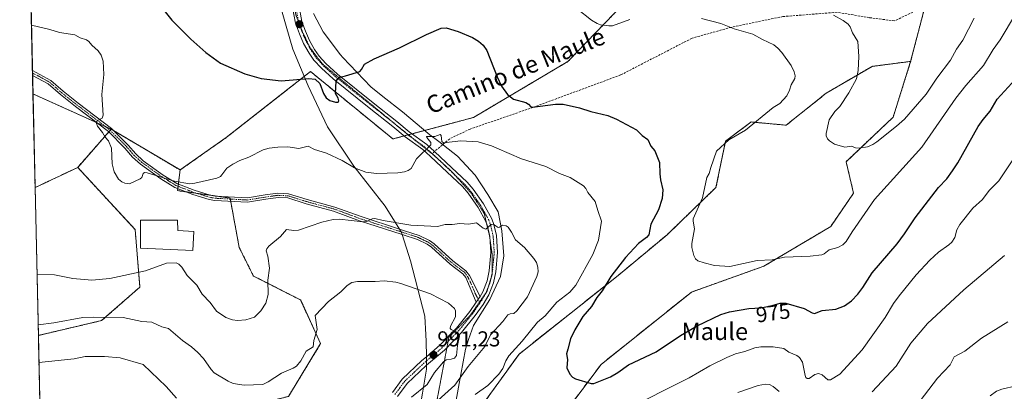
# Model space of a CAD drawing. Units: metres. Extents: x 651336 to 654789, y 4750920 to 4753309.
# Drawn here: x 651336 to 651791, y 4752817 to 4752988 of the extents above; entities that cross this region are included whole.
import ezdxf
from ezdxf.enums import TextEntityAlignment as Align

# ---------------------------------------------------------------- set-up
doc = ezdxf.new("R2010")
doc.units = ezdxf.units.M
doc.header["$MEASUREMENT"] = 0
for name, pattern in [('TRAZO_Y_PUNTO', [1, 0.5, -0.25, 0, -0.25]), ('TRAZOS', [0.75, 0.5, -0.25]), ('TRAZOS2', [0.375, 0.25, -0.125]), ('TRAZOSX2', [1.5, 1, -0.5])]:
    doc.linetypes.add(name, pattern=pattern)
for name, color, linetype, lineweight in [('Arbolado forestal', 92, 'TRAZOS', 0), ('Arbolado forestal CxS', 92, 'Continuous', 0), ('Camino', 19, 'Continuous', 0), ('Camino Cxs', 19, 'Continuous', 0), ('Camino eje', 39, 'TRAZO_Y_PUNTO', 13), ('Carátula', 7, 'Continuous', 5), ('Comarca CxS', 133, 'Continuous', 0), ('Comunidad Autónoma CxS', 142, 'Continuous', 0), ('Curva de nivel maestra', 36, 'Continuous', 30), ('Curva de nivel normal', 36, 'Continuous', 0), ('Edificación', 1, 'Continuous', 13), ('Edificación Cxs', 1, 'Continuous', 13), ('Municipio CxS', 142, 'Continuous', 0), ('Pastizal CxS', 92, 'Continuous', 0), ('Pista no pavimentada', 254, 'Continuous', 13), ('Pista no pavimentada Cxs', 254, 'Continuous', 0), ('Pista pavimentada eje', 135, 'TRAZO_Y_PUNTO', 0), ('Prado', 92, 'Continuous', 0), ('Prado CxS', 92, 'Continuous', 0), ('Provincia CxS', 1, 'Continuous', 0), ('Punto de cota en terreno', 7, 'Continuous', 0), ('Rótulo de curva de nivel directora', 19, 'Continuous', 0), ('Rótulo de punto de cota en terreno', 19, 'Continuous', 0), ('Senda', 19, 'TRAZOSX2', 0), ('Texto cartográfico', 19, 'Continuous', 0), ('Vía pecuaria', 92, 'Continuous', 13), ('Vía pecuaria CxS', 92, 'Continuous', 13), ('Vía pecuaria eje', 92, 'TRAZOS2', 0)]:
    doc.layers.add(name, color=color, linetype=linetype, lineweight=lineweight)
doc.styles.add('Arial', font='txt', dxfattribs={"height": 0.2})

# ---------------------------------------------------------------- blocks, each defined once
blk = doc.blocks.new('*U152')
at = {"layer": 'Arbolado forestal CxS', "color": 92, "linetype": 'Continuous', "lineweight": 0}
for points in [[(651754.54, 4752996.53, 959.44), (651747.43, 4752969.17, 961.56), (651729.59, 4752966.86, 963.27), (651708.35, 4752954.42, 966.69), (651689.91, 4752939.67, 967.42), (651673.68, 4752941.15, 970.08), (651673.55, 4752941.05, 970.07), (651661.88, 4752932.3, 969.8), (651657.46, 4752910.91, 968.77), (651634.83, 4752888.99, 972.24), (651612.25, 4752870.18, 973.7), (651566.42, 4752833.81, 978.48), (651546.52, 4752806.14, 978.59)], [(651459.87, 4752814.23, 991.85), (651474.73, 4752838.64, 990.4), (651465.49, 4752858.84, 988.54), (651443.67, 4752869.92, 983.42), (651437.09, 4752883.16, 983.56), (651432.89, 4752905.98, 981.71), (651408.66, 4752909.39, 980.33), (651409.77, 4752918.95, 978.5), (651431.15, 4752933.93, 977.68), (651459.65, 4752956.28, 975.51), (651470.08, 4752964.46, 974.17), (651508.13, 4752933.3, 978.26), (651545.39, 4752943.24, 978.13), (651589.03, 4752969.12, 971.67), (651614.69, 4752995.72, 969.07)]]:
    blk.add_polyline3d(points, dxfattribs=at)
blk = doc.blocks.new('*U158')
at = {"layer": 'Prado CxS', "color": 92, "linetype": 'Continuous', "lineweight": 0}
blk.add_polyline3d([(651373.52, 4752849.31, 990.37), (651344.27, 4752842.43, 991.28), (651342.76, 4752910.8, 983.08), (651362.46, 4752920.14, 981.78), (651389, 4752891.37, 982.55), (651391.22, 4752864.81, 986.51), (651373.52, 4752849.31, 990.37)], close=True, dxfattribs=at)
blk = doc.blocks.new('*U164')
at = {"layer": 'Curva de nivel normal', "color": 36, "linetype": 'Continuous', "lineweight": 0}
for points in [[(651593.29, 4752993.55, 970), (651599.92, 4752988.25, 970), (651602.52, 4752986.65, 970), (651604.12, 4752986.08, 970), (651607.94, 4752985.56, 970), (651609.69, 4752985.64, 970), (651617.71, 4752988.47, 970)], [(651650.69, 4752988.96, 970), (651659.75, 4752986.64, 970), (651665.81, 4752984.16, 970), (651674.53, 4752981.79, 970), (651679, 4752979.28, 970), (651684.22, 4752976.86, 970), (651686.07, 4752975.36, 970), (651687.83, 4752973.3, 970), (651692.25, 4752967.23, 970), (651693.6, 4752964.27, 970), (651694.04, 4752962.43, 970), (651693.97, 4752961.24, 970), (651692.14, 4752958.34, 970), (651691.45, 4752955.89, 970), (651690.22, 4752953.28, 970), (651686.92, 4752949.76, 970), (651683.81, 4752947.88, 970), (651671.04, 4752937.37, 970), (651663.38, 4752932.88, 970), (651657.75, 4752927.6, 970), (651655.02, 4752920.11, 970), (651654.32, 4752917.38, 970), (651653.27, 4752915.42, 970), (651651.15, 4752906.1, 970), (651646.96, 4752896.36, 970), (651646.85, 4752895.21, 970), (651647.6, 4752891.74, 970), (651646.29, 4752884.98, 970), (651646.37, 4752883.05, 970), (651647.22, 4752879.4, 970), (651648.05, 4752877.88, 970), (651649.13, 4752877, 970), (651651.92, 4752875.95, 970), (651656.75, 4752874.79, 970), (651663.82, 4752874.29, 970), (651676.48, 4752877.05, 970), (651683.43, 4752877.45, 970), (651689.15, 4752878.61, 970), (651701, 4752879.1, 970), (651706.42, 4752879.79, 970), (651707.47, 4752880.21, 970), (651709.8, 4752882.06, 970), (651713.72, 4752883.07, 970), (651716.07, 4752884.27, 970), (651717.64, 4752885.89, 970), (651720.34, 4752890.28, 970), (651730.72, 4752905.3, 970), (651752.6, 4752929.56, 970), (651768.23, 4752952.19, 970), (651772.86, 4752958.02, 970), (651781.07, 4752967.32, 970), (651785.52, 4752974.66, 970), (651788.75, 4752979.11, 970), (651795.83, 4752991, 970)]]:
    blk.add_polyline3d(points, dxfattribs=at)
blk = doc.blocks.new('*U165')
at = {"layer": 'Curva de nivel normal', "color": 36, "linetype": 'Continuous', "lineweight": 0}
blk.add_polyline3d([(651776.78, 4752989.12, 965), (651771.48, 4752978.96, 965), (651768.68, 4752974.89, 965), (651765.83, 4752969.79, 965), (651759.55, 4752961.35, 965), (651754.54, 4752953.97, 965), (651744.55, 4752942.52, 965), (651740.84, 4752939.18, 965), (651731.82, 4752931.98, 965), (651729.9, 4752930.7, 965), (651727.45, 4752929.63, 965), (651723.63, 4752928.99, 965), (651721.89, 4752929.19, 965), (651720.05, 4752930, 965), (651717.01, 4752929.57, 965), (651712.29, 4752930.92, 965), (651709.93, 4752932.4, 965), (651708.94, 4752933.42, 965), (651708.36, 4752934.69, 965), (651708.32, 4752935.76, 965), (651709.78, 4752942.15, 965), (651712.43, 4752945.99, 965), (651714.68, 4752948.35, 965), (651718.86, 4752954.65, 965), (651722.44, 4752961.15, 965), (651723.15, 4752964.97, 965), (651723.53, 4752971.42, 965), (651723.07, 4752978.32, 965), (651720.6, 4752982.32, 965), (651719.42, 4752985.22, 965), (651718.49, 4752986.42, 965), (651716.24, 4752988.09, 965), (651711.72, 4752990.52, 965)], dxfattribs=at)
blk = doc.blocks.new('*U172')
at = {"layer": 'Curva de nivel normal', "color": 36, "linetype": 'Continuous', "lineweight": 0}
for points in [[(651800.18, 4752931.91, 980), (651788.16, 4752913.92, 980), (651783.69, 4752909.39, 980), (651780.64, 4752905.23, 980), (651776.21, 4752901.33, 980), (651770.1, 4752893.7, 980), (651768.84, 4752891.27, 980), (651767.79, 4752887.74, 980), (651766.5, 4752885.64, 980), (651765.1, 4752884.31, 980), (651760.31, 4752880.98, 980), (651756.35, 4752877.28, 980), (651750.04, 4752870.39, 980), (651742.06, 4752860.7, 980), (651739.43, 4752857.23, 980), (651735.57, 4752850.81, 980), (651725, 4752835.8, 980), (651714.62, 4752824.6, 980), (651710.35, 4752821.96, 980), (651709.2, 4752821.98, 980), (651706.48, 4752824.19, 980), (651704.79, 4752824.88, 980), (651703.21, 4752824.44, 980), (651700.55, 4752822.47, 980), (651699.65, 4752822.45, 980), (651699.05, 4752823, 980), (651698.68, 4752823.96, 980), (651697.41, 4752830.11, 980), (651696.05, 4752832.25, 980), (651694.81, 4752833.13, 980), (651691.12, 4752834.74, 980), (651688.78, 4752836.43, 980), (651683.86, 4752837.22, 980), (651678.22, 4752837.16, 980), (651675.34, 4752836.73, 980), (651670.81, 4752835, 980), (651666.54, 4752833.89, 980), (651662.44, 4752832.25, 980), (651654.65, 4752828.4, 980), (651645.01, 4752822.77, 980), (651614.64, 4752807.59, 980)], [(651546.18, 4752815.12, 980), (651552.08, 4752819.31, 980), (651557.13, 4752824.52, 980), (651558.97, 4752827.12, 980), (651560.32, 4752830.66, 980), (651561.74, 4752832.98, 980), (651567.9, 4752839.76, 980), (651574.97, 4752848.59, 980), (651578.47, 4752851.58, 980), (651583.95, 4752857.8, 980), (651589.97, 4752862.52, 980), (651592.71, 4752865.64, 980), (651600.61, 4752879.83, 980), (651603.17, 4752886.43, 980), (651604.6, 4752895.36, 980), (651602.78, 4752900.15, 980), (651601.64, 4752904.35, 980), (651598.18, 4752908.53, 980), (651597.28, 4752910.46, 980), (651596.26, 4752911.7, 980), (651590, 4752915.51, 980), (651585.15, 4752917.29, 980), (651578.76, 4752920.57, 980), (651567.59, 4752924.04, 980), (651556.22, 4752929.06, 980), (651553.75, 4752930.14, 980), (651547.52, 4752931.9, 980), (651539.6, 4752932.47, 980), (651531.46, 4752931.57, 980), (651530.79, 4752932.08, 980), (651530.47, 4752934.93, 980), (651530, 4752935.32, 980), (651527.53, 4752934.39, 980), (651523.72, 4752934.48, 980), (651523.86, 4752933.9, 980), (651525.74, 4752931.71, 980), (651525.71, 4752930.6, 980), (651519.03, 4752924.11, 980), (651516.61, 4752919.59, 980), (651515.14, 4752918.66, 980), (651513.45, 4752918.09, 980), (651510.36, 4752917.6, 980), (651500.48, 4752917.37, 980), (651495.55, 4752917.97, 980), (651490.34, 4752919.9, 980), (651484.72, 4752923.32, 980), (651477.48, 4752926.66, 980), (651471.83, 4752928.5, 980), (651469.02, 4752929.9, 980), (651464.65, 4752928.86, 980), (651459.54, 4752929.59, 980), (651455, 4752929.53, 980), (651450.98, 4752928.98, 980), (651448.18, 4752928.24, 980), (651441.48, 4752924.84, 980), (651437.36, 4752923.32, 980), (651434.18, 4752921.71, 980), (651431.38, 4752919.75, 980), (651429.06, 4752916.71, 980), (651428.42, 4752916, 980), (651426.8, 4752915.24, 980), (651416.62, 4752912.84, 980), (651414.2, 4752912.57, 980), (651407.22, 4752913.78, 980), (651394.56, 4752917.62, 980), (651393.34, 4752917.76, 980), (651392.77, 4752917.37, 980), (651392.04, 4752915.44, 980), (651391.31, 4752914.88, 980), (651386.41, 4752912.58, 980), (651384.26, 4752912.81, 980), (651382.81, 4752913.51, 980), (651381.31, 4752914.72, 980), (651379.24, 4752918.14, 980), (651378.32, 4752921.78, 980), (651378.06, 4752928.98, 980), (651376.62, 4752932.44, 980), (651375.19, 4752934.08, 980), (651373.92, 4752936.32, 980), (651371.56, 4752939.26, 980), (651371.03, 4752940.87, 980), (651371.46, 4752941.71, 980), (651373.71, 4752942.85, 980), (651374.25, 4752944.25, 980), (651373.59, 4752953.84, 980), (651374.54, 4752963.08, 980), (651374.26, 4752969.32, 980), (651373.27, 4752972.06, 980), (651371.88, 4752974, 980), (651368.93, 4752976.73, 980), (651367.56, 4752978.44, 980), (651366.49, 4752979.19, 980), (651363.56, 4752980.02, 980), (651361.16, 4752981.48, 980), (651354.09, 4752982.47, 980), (651349.64, 4752983.94, 980), (651341.1, 4752985.94, 980)]]:
    blk.add_polyline3d(points, dxfattribs=at)
blk = doc.blocks.new('*U185')
at = {"layer": 'Curva de nivel normal', "color": 36, "linetype": 'Continuous', "lineweight": 0}
for points in [[(651792.39, 4752848.76, 990), (651780.12, 4752841.25, 990), (651772.54, 4752835.23, 990), (651767.52, 4752832.5, 990), (651765.64, 4752828.87, 990), (651759.86, 4752822.65, 990), (651751.81, 4752812.23, 990)], [(651516.76, 4752813.9, 990), (651524.03, 4752819.75, 990), (651527.4, 4752825.28, 990), (651531.57, 4752830.29, 990), (651532.73, 4752831.1, 990), (651535.13, 4752831.46, 990), (651536.54, 4752831.96, 990), (651537.47, 4752833.19, 990), (651537.94, 4752837.75, 990), (651538.96, 4752842.31, 990), (651538.27, 4752843.6, 990), (651535, 4752845.16, 990), (651534.54, 4752845.67, 990), (651534.75, 4752846.7, 990), (651537.02, 4752851.07, 990), (651537.14, 4752853.74, 990), (651536.56, 4752854.87, 990), (651533.76, 4752857.41, 990), (651525.45, 4752861.66, 990), (651511.73, 4752866.52, 990), (651509.44, 4752867.14, 990), (651504.14, 4752867.75, 990), (651499.95, 4752867.4, 990), (651491.76, 4752867.41, 990), (651489.17, 4752866.89, 990), (651486.96, 4752865.56, 990), (651484.14, 4752862.55, 990), (651478.35, 4752858.12, 990), (651472.25, 4752851.69, 990), (651473.12, 4752845.25, 990), (651471.58, 4752840.14, 990), (651471.35, 4752837.24, 990), (651468.03, 4752835.12, 990), (651465.56, 4752830.65, 990), (651463.56, 4752828.21, 990), (651462.06, 4752827.28, 990), (651456.69, 4752825.04, 990), (651450.56, 4752820.95, 990), (651447.96, 4752819.71, 990), (651439.32, 4752819.39, 990), (651434.36, 4752820.21, 990), (651432.02, 4752821.23, 990), (651425.48, 4752825.19, 990), (651424.07, 4752826.62, 990), (651420.58, 4752831.71, 990), (651417.99, 4752834.54, 990), (651415.07, 4752837.22, 990), (651410.89, 4752840.05, 990), (651404.42, 4752845.72, 990), (651401.4, 4752846.4, 990), (651396.71, 4752848.59, 990), (651392.1, 4752848.92, 990), (651383.42, 4752850.71, 990), (651369.76, 4752850.87, 990), (651364.81, 4752850.68, 990), (651351.48, 4752848.22, 990), (651344.1607, 4752847.37, 990), (651344.1578, 4752847.3698, 990)]]:
    blk.add_polyline3d(points, dxfattribs=at)
blk = doc.blocks.new('*U190')
at = {"layer": 'Curva de nivel normal', "color": 36, "linetype": 'Continuous', "lineweight": 0}
for points in [[(651343.64, 4752870.75, 985), (651351.69, 4752870.39, 985), (651360.19, 4752868.79, 985), (651369, 4752868.01, 985), (651377.37, 4752868.83, 985), (651393.87, 4752872.38, 985), (651403.57, 4752875.81, 985), (651407.94, 4752876.01, 985), (651409.13, 4752875.38, 985), (651410.51, 4752874.07, 985), (651413.05, 4752870.22, 985), (651417.46, 4752865.61, 985), (651419.99, 4752861.47, 985), (651423.66, 4752857.72, 985), (651426.66, 4752853.6, 985), (651430.98, 4752850.8, 985), (651433.98, 4752849.68, 985), (651436.38, 4752849.3, 985), (651440.2, 4752849.64, 985), (651444.1, 4752850.96, 985), (651447.17, 4752853.78, 985), (651449.37, 4752857.35, 985), (651450.45, 4752861.37, 985), (651450.35, 4752867.94, 985), (651451.03, 4752873.56, 985), (651450.4, 4752879.12, 985), (651449.59, 4752881.57, 985), (651449.86, 4752882.48, 985), (651450.78, 4752883.65, 985), (651456.19, 4752888.16, 985), (651458.92, 4752891.36, 985), (651462.41, 4752890.92, 985), (651464.47, 4752891.13, 985), (651475.33, 4752894.85, 985), (651480.57, 4752896.01, 985), (651483.39, 4752896.24, 985), (651494.2, 4752894.9, 985), (651496.03, 4752895.1, 985), (651498.6, 4752896.36, 985), (651499.84, 4752896.49, 985), (651503.6, 4752895.54, 985), (651516.38, 4752893.4, 985), (651528.81, 4752892.85, 985), (651532.27, 4752893.77, 985), (651535.46, 4752893.8, 985), (651539.08, 4752894.28, 985), (651543.13, 4752893.87, 985), (651546.72, 4752894.58, 985), (651549.83, 4752892.06, 985), (651551.06, 4752891.55, 985), (651553.48, 4752893.68, 985), (651554.41, 4752893.94, 985), (651556.82, 4752892.41, 985), (651557.36, 4752892.44, 985), (651558.85, 4752893.44, 985), (651560.44, 4752893.17, 985), (651561.4, 4752892.54, 985), (651563.01, 4752890.15, 985), (651564.74, 4752886.62, 985), (651568.88, 4752883.17, 985), (651573.32, 4752878.03, 985), (651574.48, 4752876.16, 985), (651575.18, 4752874, 985), (651575.22, 4752871.84, 985), (651574.66, 4752869.67, 985), (651570.31, 4752860.31, 985), (651565.46, 4752853.8, 985), (651563.97, 4752852.63, 985), (651562.29, 4752852.48, 985), (651561.21, 4752851.98, 985), (651559, 4752848.88, 985), (651553.24, 4752842.77, 985), (651550.64, 4752837.31, 985), (651542.91, 4752828.13, 985), (651536.79, 4752819.48, 985), (651529.12, 4752812.54, 985)], [(651667.63, 4752816.04, 985), (651676.9, 4752819.29, 985), (651680.36, 4752819.89, 985), (651682.16, 4752819.78, 985), (651683.89, 4752818.84, 985), (651686.58, 4752816.58, 985)], [(651729.7, 4752816.4, 985), (651740.73, 4752828.19, 985), (651747.58, 4752838.85, 985), (651755.19, 4752848.03, 985), (651771.96, 4752863.49, 985), (651790.87, 4752879.46, 985)]]:
    blk.add_polyline3d(points, dxfattribs=at)
blk = doc.blocks.new('*U191')
at = {"layer": 'Curva de nivel normal', "color": 36, "linetype": 'Continuous', "lineweight": 0}
for points in [[(651796.13, 4752819.15, 995), (651789.56, 4752817.56, 995), (651787.04, 4752816.63, 995), (651784.24, 4752814.55, 995)], [(651408.16, 4752813.47, 995), (651403.41, 4752818.82, 995), (651392.78, 4752829, 995), (651382.03, 4752832.06, 995), (651374.83, 4752832.66, 995), (651365.84, 4752832.7, 995), (651360.78, 4752831.6, 995), (651344.54, 4752829.94, 995)]]:
    blk.add_polyline3d(points, dxfattribs=at)
blk = doc.blocks.new('*U198')
at = {"layer": 'Curva de nivel maestra', "color": 36, "linetype": 'Continuous', "lineweight": 30}
blk.add_polyline3d([(651401.08, 4752994.42, 975), (651406.01, 4752988.29, 975), (651414.69, 4752979.38, 975), (651421.72, 4752973.22, 975), (651428.49, 4752968.3, 975), (651439.77, 4752963.39, 975), (651447.27, 4752961.27, 975), (651456.54, 4752960.16, 975), (651469.22, 4752961.21, 975), (651472.24, 4752960.9, 975), (651474.43, 4752959, 975), (651475.99, 4752954.38, 975), (651477.35, 4752952.3, 975), (651478.94, 4752951.12, 975), (651481.68, 4752950.27, 975), (651482.85, 4752950.36, 975), (651483.22, 4752950.9, 975), (651482.87, 4752952.13, 975), (651481.62, 4752954.33, 975), (651481.92, 4752959.97, 975), (651482.56, 4752960.96, 975), (651483.64, 4752961.83, 975), (651486.27, 4752962.5, 975), (651492.85, 4752964.5, 975), (651493.69, 4752965.42, 975), (651494.97, 4752967.92, 975), (651499.48, 4752970.28, 975), (651511.16, 4752975.46, 975), (651523.59, 4752981.6, 975), (651530.38, 4752984.5, 975), (651532.68, 4752984.67, 975), (651538.29, 4752983.07, 975), (651544.92, 4752980.2, 975), (651547.64, 4752978.51, 975), (651549.82, 4752976.67, 975), (651551.58, 4752974.17, 975), (651556.33, 4752961.97, 975), (651558.31, 4752957.73, 975), (651561.16, 4752953.8, 975), (651563.87, 4752951.71, 975), (651569.61, 4752950.12, 975), (651570.78, 4752949.35, 975), (651571.82, 4752948.15, 975), (651572.59, 4752947.96, 975), (651583.29, 4752949.44, 975), (651586.8, 4752949.37, 975), (651594.3, 4752947.69, 975), (651599.62, 4752946, 975), (651607.51, 4752944.09, 975), (651611.41, 4752942.5, 975), (651620.74, 4752937.5, 975), (651623.39, 4752934.91, 975), (651626.03, 4752933.02, 975), (651627.42, 4752930.03, 975), (651629.17, 4752927.82, 975), (651631.36, 4752922.38, 975), (651631.55, 4752917.23, 975), (651631.8, 4752914.42, 975), (651632.83, 4752909.73, 975), (651632.61, 4752905.76, 975), (651630.89, 4752900.45, 975), (651627.39, 4752893.88, 975), (651626.38, 4752888.89, 975), (651625.35, 4752887.7, 975), (651621.71, 4752884.92, 975), (651615.63, 4752878.48, 975), (651608.91, 4752869.62, 975), (651604.84, 4752863.14, 975), (651602.43, 4752859.96, 975), (651599.96, 4752855.75, 975), (651595.9, 4752851.23, 975), (651592.17, 4752845.01, 975), (651590.29, 4752840.82, 975), (651589.06, 4752836.16, 975), (651588.43, 4752833.93, 975), (651588.79, 4752831.25, 975), (651588.53, 4752827.46, 975), (651589.93, 4752824.54, 975), (651591.12, 4752823.2, 975), (651592.52, 4752822.35, 975), (651599.84, 4752820.25, 975), (651601.06, 4752820.2, 975), (651608.73, 4752823.33, 975), (651612.11, 4752825.27, 975), (651617.06, 4752828.78, 975), (651629.74, 4752834.8, 975), (651641.11, 4752842.36, 975), (651648.79, 4752846.81, 975), (651659.66, 4752852.14, 975), (651663.76, 4752853.32, 975), (651672.71, 4752854.93, 975), (651678.21, 4752855.17, 975), (651682.77, 4752856.06, 975), (651687.11, 4752857.33, 975), (651689.81, 4752857.3, 975), (651698.19, 4752854.83, 975), (651701.94, 4752852.84, 975), (651703.01, 4752852.56, 975), (651706.55, 4752853.9, 975), (651712.9, 4752854.59, 975), (651716.81, 4752856.19, 975), (651720.03, 4752858.45, 975), (651722.94, 4752861.48, 975), (651725.25, 4752864.54, 975), (651729.61, 4752871.38, 975), (651741.14, 4752884.77, 975), (651744.58, 4752889.35, 975), (651749.47, 4752896.82, 975), (651760.36, 4752910.87, 975), (651764.1, 4752914.91, 975), (651766.82, 4752918.55, 975), (651769.22, 4752922.31, 975), (651778.62, 4752939.08, 975), (651780.92, 4752942.35, 975), (651784.14, 4752946.12, 975), (651787.43, 4752951.69, 975), (651797.58, 4752962.83, 975)], dxfattribs=at)
blk = doc.blocks.new('5PATER')
at = {"layer": 'Carátula', "linetype": 'Continuous', "lineweight": 5}
h = blk.add_hatch(color=250, dxfattribs=at)
edge = h.paths.add_edge_path()
edge.add_ellipse((0, 0.01), major_axis=(-1.33, -1.34), ratio=0.999422, start_angle=0, end_angle=360)
blk = doc.blocks.new('*U204')
at = {"layer": 'Pista no pavimentada Cxs', "color": 254, "linetype": 'Continuous', "lineweight": 0}
for points in [[(651464.59, 4752995.26, 973.17), (651466.06, 4752987.63, 973.24), (651467.68, 4752983.08, 973.13), (651469.56, 4752978.84, 973.17), (651471.91, 4752974.6, 973.36), (651474.01, 4752971.65, 973.3), (651477.2, 4752968.12, 973.98), (651482.46, 4752963.31, 974.65), (651499.06, 4752950.04, 976.91), (651509.97, 4752941.44, 978.21), (651515.72, 4752936.63, 978.82), (651523.82, 4752930.73, 979.75), (651527.4, 4752927.51, 980.15), (651532.82, 4752922.46, 981.07), (651542.43, 4752913.33, 982.6), (651545.27, 4752910.07, 983.01), (651550.02, 4752903.23, 983.9), (651553.86, 4752896.35, 984.61), (651554.8, 4752893.76, 984.79), (651555.95, 4752888.67, 985.22), (651556.47, 4752880.76, 985.88), (651555.66, 4752871.92, 986.69), (651554.6, 4752866.83, 987.25), (651552.4, 4752861.28, 987.85), (651549.8, 4752856.8, 988.22), (651546.12, 4752851.65, 988.68), (651539.82, 4752843.85, 989.55), (651531.95, 4752835.69, 990.63), (651523.66, 4752828.69, 991.37), (651523.54, 4752828.59, 991.38), (651514.72, 4752820.25, 992.01), (651510.23, 4752814.23, 992.25)], [(651507.89, 4752816.11, 992.37), (651512.48, 4752822.25, 991.96), (651521.54, 4752830.83, 991.4), (651523.59, 4752832.56, 991.22), (651529.89, 4752837.89, 990.69), (651537.57, 4752845.83, 989.69), (651543.74, 4752853.47, 988.76), (651546.67, 4752857.8, 988.33), (651548.47, 4752860.47, 988.06), (651549.7, 4752862.6, 987.85), (651551.72, 4752867.69, 987.26), (651552.68, 4752872.36, 986.75), (651553.47, 4752880.8, 985.85), (651552.97, 4752888.23, 985.16), (651551.92, 4752892.92, 984.81), (651551.12, 4752895.09, 984.66), (651547.48, 4752901.65, 983.87), (651542.91, 4752908.23, 982.91), (651540.27, 4752911.25, 982.59), (651530.77, 4752920.28, 981.08), (651525.38, 4752925.29, 980.22), (651521.93, 4752928.39, 979.73), (651513.88, 4752934.27, 978.74), (651508.07, 4752939.12, 978.06), (651497.2, 4752947.7, 976.83), (651480.52, 4752961.03, 974.7), (651475.06, 4752966, 974.12), (651471.67, 4752969.77, 973.75), (651469.37, 4752973, 973.55), (651466.88, 4752977.5, 973.44), (651464.9, 4752981.96, 973.4), (651463.16, 4752986.84, 973.31), (651461.63, 4752994.8, 973.43)]]:
    blk.add_polyline3d(points, dxfattribs=at)
blk = doc.blocks.new('*U207')
at = {"layer": 'Pista pavimentada eje', "color": 135, "linetype": 'TRAZO_Y_PUNTO', "lineweight": 0}
blk.add_polyline3d([(651548.39, 4752857.53, 988.26), (651548.24, 4752857.3, 988.28), (651546.4, 4752854.73, 988.57), (651544.93, 4752852.56, 988.74), (651538.7, 4752844.84, 989.64), (651534.86, 4752840.87, 990.14), (651530.92, 4752836.79, 990.69), (651526.72, 4752833.24, 991.15), (651522.54, 4752829.71, 991.42), (651518.13, 4752825.54, 991.67), (651513.6, 4752821.25, 991.99), (651511.31, 4752818.18, 992.23), (651509.06, 4752815.17, 992.33)], dxfattribs=at)

msp = doc.modelspace()

# ---------------------------------------------------------------- linework, layer by layer
at = {"layer": 'Arbolado forestal', "color": 92, "linetype": 'TRAZOS', "lineweight": 0}
for points in [[(651791.93, 4753042.93, 952.12), (651787.72, 4753039.43, 952.07), (651769.34, 4753024.12, 955.01), (651754.54, 4752996.53, 959.44), (651747.43, 4752969.17, 961.56)], [(651791.93, 4753042.93, 952.12), (651787.72, 4753039.43, 952.07), (651769.34, 4753024.12, 955.01), (651754.54, 4752996.53, 959.44), (651747.43, 4752969.17, 961.56)], [(651409.77, 4752918.95, 978.5), (651431.15, 4752933.93, 977.68), (651459.65, 4752956.28, 975.51), (651470.08, 4752964.46, 974.17), (651508.13, 4752933.3, 978.26), (651513.37, 4752934.7, 978.68), (651515.17, 4752935.18, 978.83), (651517.03, 4752935.68, 979), (651545.39, 4752943.24, 978.13), (651589.02, 4752969.12, 971.67), (651614.69, 4752995.72, 969.07)], [(651747.43, 4752969.17, 961.56), (651729.59, 4752966.87, 963.27), (651708.34, 4752954.42, 966.69), (651689.91, 4752939.67, 967.42), (651673.68, 4752941.15, 970.08), (651673.55, 4752941.05, 970.07), (651661.88, 4752932.3, 969.8), (651657.46, 4752910.91, 968.77), (651634.83, 4752888.99, 972.24), (651612.25, 4752870.18, 973.7), (651566.42, 4752833.81, 978.47), (651546.52, 4752806.14, 978.59), (651534.87, 4752780.51, 979.71), (651524.62, 4752746.64, 983.49), (651513.65, 4752726.99, 984.23), (651508.76, 4752718.22, 984.31), (651506.71, 4752714.55, 984.5), (651494.04, 4752711.16, 986.68), (651466.67, 4752711.98, 993.43), (651445.38, 4752730.06, 1001.65)], [(651584.45, 4752802.5, 976.6), (651604.36, 4752829.05, 973.91), (651646.09, 4752862.47, 971.09), (651679.61, 4752874.48, 970.59), (651710.47, 4752892.79, 968.26), (651721.03, 4752908.23, 967.74), (651717.6, 4752922.79, 965.44), (651739.32, 4752943.36, 963.95), (651747.43, 4752969.17, 961.56)], [(651342.76, 4752910.8, 983.08), (651341.8, 4752954.12, 982.05)], [(651377.94, 4752937.85, 979.37), (651375.19, 4752939.09, 979.62), (651371.16, 4752940.9, 980.09), (651341.8, 4752954.12, 982.05)], [(651377.94, 4752937.85, 979.37), (651377.48, 4752937.32, 979.45), (651376.82, 4752936.56, 979.56), (651362.46, 4752920.14, 981.78)], [(651377.94, 4752937.85, 979.37), (651377.48, 4752937.32, 979.45), (651376.82, 4752936.56, 979.56), (651362.46, 4752920.14, 981.78)], [(651409.77, 4752918.95, 978.5), (651378.98, 4752937.23, 979.31), (651377.94, 4752937.85, 979.37)], [(651342.76, 4752910.8, 983.08), (651362.46, 4752920.14, 981.78)], [(651362.46, 4752920.14, 981.78), (651389, 4752891.37, 982.55), (651391.21, 4752864.81, 986.51), (651373.52, 4752849.32, 990.37), (651344.27, 4752842.43, 991.28)], [(651405.38, 4752763.1, 1005.37), (651399.47, 4752774.45, 1004.6), (651405.55, 4752791.08, 999.1), (651426.93, 4752806.06, 993.28), (651459.87, 4752814.23, 991.85), (651474.73, 4752838.64, 990.4), (651465.49, 4752858.84, 988.54), (651443.67, 4752869.92, 983.42), (651437.09, 4752883.16, 983.56), (651433.16, 4752904.49, 981.88), (651432.98, 4752905.5, 981.77), (651432.89, 4752905.98, 981.71), (651426.62, 4752906.87, 981.53), (651424.04, 4752907.23, 981.3), (651417.52, 4752908.15, 980.52), (651412.76, 4752908.82, 980.29), (651408.66, 4752909.39, 980.33), (651408.77, 4752910.38, 980.21), (651408.89, 4752911.41, 980.08), (651409.01, 4752912.44, 979.95), (651409.77, 4752918.95, 978.5)], [(651345.73, 4752776.18, 1011.82), (651344.27, 4752842.43, 991.28)]]:
    msp.add_polyline3d(points, dxfattribs=at)
at = {"layer": 'Arbolado forestal CxS', "color": 92, "linetype": 'Continuous', "lineweight": 0}
msp.add_polyline3d([(651584.45, 4752802.5, 976.6), (651604.36, 4752829.05, 973.91), (651646.09, 4752862.47, 971.09), (651679.61, 4752874.48, 970.59), (651710.47, 4752892.79, 968.26), (651721.03, 4752908.23, 967.74), (651717.6, 4752922.79, 965.44), (651739.32, 4752943.36, 963.95), (651747.43, 4752969.17, 961.56), (651754.54, 4752996.53, 959.44)], dxfattribs=at)
for points in [[(651377.94, 4752937.85, 979.37), (651362.46, 4752920.14, 981.78), (651342.76, 4752910.8, 983.08), (651341.8, 4752954.12, 982.05), (651377.94, 4752937.85, 979.37)], [(651409.77, 4752918.95, 978.5), (651408.66, 4752909.39, 980.33), (651432.89, 4752905.98, 981.71), (651437.09, 4752883.16, 983.56), (651443.67, 4752869.92, 983.42), (651465.49, 4752858.84, 988.54), (651474.73, 4752838.64, 990.4), (651459.87, 4752814.23, 991.85), (651426.93, 4752806.06, 993.28), (651405.55, 4752791.08, 999.1), (651399.47, 4752774.44, 1004.6), (651405.38, 4752763.1, 1005.37), (651346.97, 4752776.28, 1011.72), (651345.73, 4752776.18, 1011.82), (651344.27, 4752842.43, 991.28), (651373.52, 4752849.31, 990.37), (651391.22, 4752864.81, 986.51), (651389, 4752891.37, 982.55), (651362.46, 4752920.14, 981.78), (651377.94, 4752937.85, 979.37), (651409.77, 4752918.95, 978.5)]]:
    msp.add_polyline3d(points, close=True, dxfattribs=at)
at = {"layer": 'Camino', "color": 19, "linetype": 'Continuous', "lineweight": 0}
for points in [[(651341.61, 4752962.68, 981.69), (651341.56, 4752964.98, 981.62)], [(651341.56, 4752964.98, 981.62), (651350.03, 4752960.41, 981.36), (651355.72, 4752955.4, 981.15), (651362.62, 4752949.92, 980.74), (651378.02, 4752938.19, 979.34), (651385.8, 4752930.43, 979.01), (651389.27, 4752926.35, 978.81), (651392.78, 4752923.23, 978.88), (651401.98, 4752916.55, 979.24), (651408.29, 4752912.72, 979.96), (651416.35, 4752909.55, 980.19), (651423.67, 4752907.29, 981.26), (651426, 4752906.9, 981.48)], [(651512.38, 4752889.16, 986.04), (651492.77, 4752895.48, 984.95), (651480.75, 4752899.91, 984.3), (651468.01, 4752903.35, 983.32), (651459.52, 4752906.01, 982.87), (651455.09, 4752906.25, 982.68), (651449.36, 4752905.43, 982.72), (651440.98, 4752904.06, 982.28), (651425.78, 4752904.9, 981.56), (651423.21, 4752905.35, 981.38), (651415.69, 4752907.67, 980.5), (651407.39, 4752910.92, 980.21), (651400.88, 4752914.89, 979.72), (651391.52, 4752921.67, 979.31), (651387.83, 4752924.95, 979.07), (651384.32, 4752929.07, 979.25), (651376.7, 4752936.68, 979.56), (651361.4, 4752948.34, 980.79), (651354.44, 4752953.86, 981.17), (651348.87, 4752958.75, 981.43), (651341.61, 4752962.68, 981.69)], [(651426, 4752906.9, 981.48), (651440.88, 4752906.06, 982.26), (651449.06, 4752907.41, 982.45), (651455.01, 4752908.25, 982.44), (651459.88, 4752907.99, 982.69), (651468.57, 4752905.27, 983.14), (651481.35, 4752901.81, 984.01), (651493.43, 4752897.38, 984.63), (651511.2, 4752891.64, 985.62)], [(651511.2, 4752891.64, 985.62), (651513.55, 4752890.88, 985.65), (651520.34, 4752888.62, 985.87), (651524.98, 4752886.36, 986.24), (651527.16, 4752884.83, 986.42), (651535.85, 4752876.91, 987.44), (651541.91, 4752872.36, 987.64), (651543.51, 4752870.2, 987.61), (651548.47, 4752860.47, 988.06)], [(651546.67, 4752857.8, 988.33), (651541.79, 4752869.16, 987.78), (651540.47, 4752870.94, 987.78), (651534.57, 4752875.37, 987.71), (651525.9, 4752883.27, 986.7), (651523.96, 4752884.64, 986.59), (651519.58, 4752886.76, 986.32), (651512.93, 4752888.98, 986.05), (651512.38, 4752889.16, 986.04)], [(651548.47, 4752860.47, 988.06), (651546.67, 4752857.8, 988.33)]]:
    msp.add_polyline3d(points, dxfattribs=at)
at = {"layer": 'Camino Cxs', "color": 19, "linetype": 'Continuous', "lineweight": 0}
msp.add_polyline3d([(651426, 4752906.9, 981.48), (651440.88, 4752906.06, 982.26), (651449.06, 4752907.41, 982.45), (651455.01, 4752908.25, 982.44), (651459.88, 4752907.99, 982.69), (651468.57, 4752905.27, 983.14), (651481.35, 4752901.81, 984.01), (651493.43, 4752897.38, 984.63), (651511.2, 4752891.64, 985.62), (651513.55, 4752890.88, 985.65), (651520.34, 4752888.62, 985.87), (651524.98, 4752886.36, 986.24), (651527.16, 4752884.83, 986.42), (651535.85, 4752876.91, 987.44), (651541.91, 4752872.36, 987.64), (651543.51, 4752870.2, 987.61), (651548.47, 4752860.47, 988.06), (651546.67, 4752857.8, 988.33), (651541.79, 4752869.16, 987.78), (651540.47, 4752870.94, 987.78), (651534.57, 4752875.37, 987.71), (651525.9, 4752883.27, 986.7), (651523.96, 4752884.64, 986.59), (651519.58, 4752886.76, 986.32), (651512.93, 4752888.98, 986.05), (651512.38, 4752889.16, 986.04), (651492.77, 4752895.48, 984.95), (651480.75, 4752899.91, 984.3), (651468.01, 4752903.35, 983.32), (651459.52, 4752906.01, 982.87), (651455.09, 4752906.25, 982.68), (651449.36, 4752905.43, 982.72), (651440.98, 4752904.06, 982.28), (651425.78, 4752904.9, 981.56), (651423.21, 4752905.35, 981.38), (651415.69, 4752907.67, 980.5), (651407.39, 4752910.92, 980.21), (651400.88, 4752914.89, 979.72), (651391.52, 4752921.67, 979.31), (651387.83, 4752924.95, 979.07), (651384.32, 4752929.07, 979.25), (651376.7, 4752936.68, 979.56), (651361.4, 4752948.34, 980.79), (651354.44, 4752953.86, 981.17), (651348.87, 4752958.75, 981.43), (651341.61, 4752962.68, 981.69), (651341.56, 4752964.98, 981.62), (651350.03, 4752960.41, 981.36), (651355.72, 4752955.4, 981.15), (651362.62, 4752949.92, 980.74), (651378.02, 4752938.19, 979.34), (651385.8, 4752930.43, 979.01), (651389.27, 4752926.35, 978.81), (651392.78, 4752923.23, 978.88), (651401.98, 4752916.55, 979.24), (651408.29, 4752912.72, 979.96), (651416.35, 4752909.55, 980.19), (651423.67, 4752907.29, 981.26), (651426, 4752906.9, 981.48)], close=True, dxfattribs=at)
at = {"layer": 'Camino eje', "color": 39, "linetype": 'TRAZO_Y_PUNTO', "lineweight": 13}
msp.add_polyline3d([(651341.59, 4752963.83, 981.66), (651345.82, 4752961.55, 981.56), (651349.45, 4752959.58, 981.4), (651352.3, 4752957.08, 981.3), (651355.08, 4752954.63, 981.16), (651358.56, 4752951.87, 981.02), (651362.01, 4752949.13, 980.76), (651369.66, 4752943.3, 980.19), (651377.36, 4752937.44, 979.45), (651381.25, 4752933.56, 979.39), (651385.06, 4752929.75, 979.14), (651386.8, 4752927.71, 979.09), (651388.55, 4752925.65, 978.96), (651392.15, 4752922.45, 979.11), (651396.83, 4752919.06, 979.33), (651401.43, 4752915.72, 979.47), (651404.59, 4752913.81, 979.93), (651407.84, 4752911.82, 980.09), (651411.99, 4752910.2, 980.11), (651416.02, 4752908.61, 980.31), (651423.44, 4752906.32, 981.32), (651424.73, 4752906.1, 981.43), (651425.89, 4752905.9, 981.52), (651433.33, 4752905.48, 981.79), (651440.93, 4752905.06, 982.27), (651445.12, 4752905.75, 982.53), (651449.21, 4752906.42, 982.58), (651452.08, 4752906.83, 982.58), (651455.05, 4752907.25, 982.56), (651459.7, 4752907, 982.78), (651468.29, 4752904.31, 983.23), (651474.66, 4752902.59, 983.69), (651481.05, 4752900.86, 984.15), (651487.09, 4752898.65, 984.43), (651493.1, 4752896.43, 984.79), (651503.18, 4752893.18, 985.31), (651513.24, 4752889.93, 985.85), (651516.57, 4752888.82, 985.91), (651519.96, 4752887.69, 986.09), (651522.15, 4752886.63, 986.27), (651524.47, 4752885.5, 986.41), (651525.56, 4752884.74, 986.48), (651526.53, 4752884.05, 986.52), (651535.21, 4752876.14, 987.57), (651541.19, 4752871.65, 987.71), (651542.65, 4752869.68, 987.7), (651543.89, 4752867.25, 987.79), (651546.33, 4752861.57, 988.08), (651548.39, 4752857.53, 988.26)], dxfattribs=at)
at = {"layer": 'Comarca CxS', "color": 133, "linetype": 'Continuous', "lineweight": 0}
msp.add_polyline3d([(654788.57, 4750995.36, 775.11), (651386.71, 4750919.51, 974.76), (651335.65, 4753232.82, 1011.79), (654736.35, 4753308.7, 998.05), (654788.57, 4750995.36, 775.11)], close=True, dxfattribs=at)
at = {"layer": 'Comunidad Autónoma CxS', "color": 142, "linetype": 'Continuous', "lineweight": 0}
msp.add_polyline3d([(653153.16, 4750958.9, 935.76), (651386.71, 4750919.51, 974.76), (651335.65, 4753232.82, 1011.79), (652380.43, 4753256.13, 918.59), (654378.04, 4753300.71, 1031.14), (654736.35, 4753308.7, 998.05), (654752.24, 4752604.66, 995.6), (654756.99, 4752394.54, 995.89), (654759.46, 4752284.97, 995.78), (654765.76, 4752005.96, 961.32), (654768.14, 4751900.3, 955.71), (654788.57, 4750995.36, 775.11), (653153.16, 4750958.9, 935.76)], close=True, dxfattribs=at)
at = {"layer": 'Edificación', "color": 1, "linetype": 'Continuous', "lineweight": 13}
msp.add_polyline3d([(651416.07, 4752890.54, 985.8), (651415.73, 4752881.74, 984.2), (651391.53, 4752882.79, 986.62), (651391.55, 4752895.74, 994.14), (651408.66, 4752895.79, 989.75), (651408.73, 4752890.9, 987.46), (651416.07, 4752890.54, 985.8)], dxfattribs=at)
at = {"layer": 'Edificación Cxs', "color": 1, "linetype": 'Continuous', "lineweight": 13}
msp.add_polyline3d([(651416.07, 4752890.54, 985.8), (651415.73, 4752881.74, 984.2), (651391.53, 4752882.79, 986.62), (651391.55, 4752895.74, 994.14), (651408.66, 4752895.79, 989.75), (651408.73, 4752890.9, 987.46), (651416.07, 4752890.54, 985.8)], close=True, dxfattribs=at)
at = {"layer": 'Municipio CxS', "color": 142, "linetype": 'Continuous', "lineweight": 0}
msp.add_polyline3d([(651386.71, 4750919.51, 974.76), (651335.65, 4753232.82, 1011.79), (652380.43, 4753256.13, 918.59)], dxfattribs=at)
at = {"layer": 'Pastizal CxS', "color": 92, "linetype": 'Continuous', "lineweight": 0}
for points in [[(651747.43, 4752969.17, 961.56), (651729.59, 4752966.87, 963.27), (651708.34, 4752954.42, 966.69), (651689.91, 4752939.67, 967.42), (651673.68, 4752941.15, 970.08), (651673.55, 4752941.05, 970.07), (651661.88, 4752932.3, 969.8), (651657.46, 4752910.91, 968.77), (651634.83, 4752888.99, 972.24), (651612.25, 4752870.18, 973.7), (651566.42, 4752833.81, 978.47), (651546.52, 4752806.14, 978.59), (651534.87, 4752780.51, 979.71), (651524.62, 4752746.64, 983.49), (651513.65, 4752726.99, 984.23), (651508.76, 4752718.22, 984.31), (651506.71, 4752714.55, 984.5), (651494.04, 4752711.16, 986.68), (651466.67, 4752711.98, 993.43), (651445.38, 4752730.06, 1001.65)], [(651546.52, 4752806.14, 978.59), (651566.42, 4752833.81, 978.48), (651612.25, 4752870.18, 973.7), (651634.83, 4752888.99, 972.24), (651657.46, 4752910.91, 968.77), (651661.88, 4752932.3, 969.8), (651673.55, 4752941.05, 970.07), (651673.68, 4752941.15, 970.08), (651689.91, 4752939.67, 967.42), (651708.35, 4752954.42, 966.69), (651729.59, 4752966.86, 963.27), (651747.43, 4752969.17, 961.56), (651739.32, 4752943.36, 963.95), (651717.6, 4752922.79, 965.44), (651721.03, 4752908.23, 967.74), (651710.47, 4752892.79, 968.26), (651679.61, 4752874.48, 970.59), (651646.09, 4752862.47, 971.09), (651604.36, 4752829.05, 973.91), (651584.45, 4752802.5, 976.6)], [(651584.45, 4752802.5, 976.6), (651604.36, 4752829.05, 973.91), (651646.09, 4752862.47, 971.09), (651679.61, 4752874.48, 970.59), (651710.47, 4752892.79, 968.26), (651721.03, 4752908.23, 967.74), (651717.6, 4752922.79, 965.44), (651739.32, 4752943.36, 963.95), (651747.43, 4752969.17, 961.56)]]:
    msp.add_polyline3d(points, dxfattribs=at)
at = {"layer": 'Pista no pavimentada', "color": 254, "linetype": 'Continuous', "lineweight": 13}
for points in [[(651548.47, 4752860.47, 988.06), (651549.7, 4752862.6, 987.85), (651551.72, 4752867.69, 987.26), (651552.68, 4752872.36, 986.75), (651553.47, 4752880.8, 985.85), (651552.97, 4752888.23, 985.16), (651551.92, 4752892.92, 984.81), (651551.12, 4752895.09, 984.66), (651547.48, 4752901.65, 983.87), (651542.91, 4752908.23, 982.91), (651540.27, 4752911.25, 982.59), (651530.77, 4752920.28, 981.08), (651525.38, 4752925.29, 980.22), (651521.93, 4752928.39, 979.73), (651513.88, 4752934.27, 978.74), (651508.07, 4752939.12, 978.06), (651497.2, 4752947.7, 976.83), (651480.52, 4752961.03, 974.7), (651475.06, 4752966, 974.12), (651471.67, 4752969.77, 973.75), (651469.37, 4752973, 973.55), (651466.88, 4752977.5, 973.44), (651464.9, 4752981.96, 973.4), (651463.16, 4752986.84, 973.31), (651461.63, 4752994.8, 973.43)], [(651464.59, 4752995.26, 973.17), (651466.06, 4752987.63, 973.24), (651467.68, 4752983.08, 973.13), (651469.56, 4752978.84, 973.17), (651471.91, 4752974.6, 973.36), (651474.01, 4752971.65, 973.3), (651477.2, 4752968.12, 973.98), (651482.46, 4752963.31, 974.65), (651499.06, 4752950.04, 976.91), (651509.97, 4752941.44, 978.21), (651515.72, 4752936.63, 978.82), (651523.82, 4752930.73, 979.75), (651527.4, 4752927.51, 980.15), (651532.82, 4752922.46, 981.07), (651542.43, 4752913.33, 982.6), (651545.27, 4752910.07, 983.01), (651550.02, 4752903.23, 983.9), (651553.86, 4752896.35, 984.61), (651554.8, 4752893.76, 984.79), (651555.95, 4752888.67, 985.22), (651556.47, 4752880.76, 985.88), (651555.66, 4752871.92, 986.69), (651554.6, 4752866.83, 987.25), (651552.4, 4752861.28, 987.85), (651549.8, 4752856.8, 988.22), (651546.12, 4752851.65, 988.68), (651539.82, 4752843.85, 989.55), (651531.95, 4752835.69, 990.63), (651523.66, 4752828.69, 991.37)], [(651548.47, 4752860.47, 988.06), (651546.67, 4752857.8, 988.33)], [(651523.59, 4752832.56, 991.22), (651529.89, 4752837.89, 990.69), (651537.57, 4752845.83, 989.69), (651543.74, 4752853.47, 988.76), (651546.67, 4752857.8, 988.33)], [(651507.89, 4752816.11, 992.37), (651512.48, 4752822.25, 991.96), (651521.54, 4752830.83, 991.4), (651523.59, 4752832.56, 991.22)], [(651523.66, 4752828.69, 991.37), (651523.54, 4752828.59, 991.38), (651514.72, 4752820.25, 992.01), (651510.23, 4752814.23, 992.25)]]:
    msp.add_polyline3d(points, dxfattribs=at)
at = {"layer": 'Pista pavimentada eje', "color": 135, "linetype": 'TRAZO_Y_PUNTO', "lineweight": 0}
for points in [[(651461.97, 4753022.21, 975.05), (651461.6, 4753016.53, 974.67), (651461.62, 4753013.49, 974.44), (651461.81, 4753007.74, 974.04), (651462.56, 4752999.9, 973.45), (651463.11, 4752995.03, 973.31), (651464.61, 4752987.24, 973.27), (651466.29, 4752982.52, 973.37), (651468.22, 4752978.17, 973.33), (651470.64, 4752973.8, 973.55), (651472.84, 4752970.71, 973.59), (651474.54, 4752968.83, 973.86), (651476.13, 4752967.06, 974.09), (651478.86, 4752964.58, 974.32), (651481.49, 4752962.17, 974.69), (651498.13, 4752948.87, 976.81), (651503.57, 4752944.58, 977.49), (651509.02, 4752940.28, 978.13), (651511.9, 4752937.88, 978.43), (651514.8, 4752935.45, 978.78), (651518.83, 4752932.51, 979.24), (651522.88, 4752929.56, 979.73), (651526.24, 4752926.53, 980.16)], [(651526.24, 4752926.53, 980.16), (651526.39, 4752926.4, 980.17), (651529.1, 4752923.88, 980.61), (651531.8, 4752921.37, 981.06), (651541.35, 4752912.29, 982.58), (651542.67, 4752910.78, 982.73), (651544.09, 4752909.15, 982.96), (651548.75, 4752902.44, 983.88), (651550.57, 4752899.16, 984.3), (651552.49, 4752895.72, 984.63), (651552.96, 4752894.43, 984.72), (651553.36, 4752893.34, 984.8), (651553.89, 4752891, 984.98), (651554.46, 4752888.45, 985.19), (651554.72, 4752884.5, 985.53), (651554.97, 4752880.78, 985.87), (651554.57, 4752876.36, 986.28), (651554.17, 4752872.14, 986.72), (651553.69, 4752869.81, 986.98), (651553.16, 4752867.26, 987.26), (651551.05, 4752861.94, 987.83), (651550.44, 4752860.88, 987.94), (651549.14, 4752858.64, 988.16), (651548.39, 4752857.53, 988.26)]]:
    msp.add_polyline3d(points, dxfattribs=at)
at = {"layer": 'Prado', "color": 92, "linetype": 'Continuous', "lineweight": 0}
for points in [[(651341.8, 4752954.12, 982.05), (651341.61, 4752962.68, 981.69), (651341.59, 4752963.83, 981.66), (651341.56, 4752964.98, 981.62), (651335.96, 4753218.62, 1010.06), (651335.94, 4753219.66, 1010.21), (651335.92, 4753220.69, 1010.36), (651335.65, 4753232.82, 1011.79), (651382.98, 4753233.88, 1006.46), (651505.19, 4753236.6, 983.96), (651508.87, 4753236.69, 983.19), (651510.68, 4753236.73, 982.98), (651512.49, 4753236.77, 982.7), (651514.71, 4753236.82, 982.29), (651576.53, 4753238.2, 965.82), (651601.5, 4753238.75, 968.6)], [(651409.77, 4752918.95, 978.5), (651431.15, 4752933.93, 977.68), (651459.65, 4752956.28, 975.51), (651470.08, 4752964.46, 974.17), (651508.13, 4752933.3, 978.26), (651513.37, 4752934.7, 978.68), (651515.17, 4752935.18, 978.83), (651517.03, 4752935.68, 979), (651545.39, 4752943.24, 978.13), (651589.02, 4752969.12, 971.67), (651614.69, 4752995.72, 969.07)], [(651377.94, 4752937.85, 979.37), (651375.19, 4752939.09, 979.62), (651371.16, 4752940.9, 980.09), (651341.8, 4752954.12, 982.05)], [(651409.77, 4752918.95, 978.5), (651378.98, 4752937.23, 979.31), (651377.94, 4752937.85, 979.37)], [(651342.76, 4752910.8, 983.08), (651362.46, 4752920.14, 981.78)], [(651362.46, 4752920.14, 981.78), (651389, 4752891.37, 982.55), (651391.21, 4752864.81, 986.51), (651373.52, 4752849.32, 990.37), (651344.27, 4752842.43, 991.28)], [(651344.27, 4752842.43, 991.28), (651342.76, 4752910.8, 983.08)]]:
    msp.add_polyline3d(points, dxfattribs=at)
at = {"layer": 'Prado CxS', "color": 92, "linetype": 'Continuous', "lineweight": 0}
msp.add_polyline3d([(651614.69, 4752995.72, 969.07), (651589.03, 4752969.12, 971.67), (651545.39, 4752943.24, 978.13), (651508.13, 4752933.3, 978.26), (651470.08, 4752964.46, 974.17), (651459.65, 4752956.28, 975.51), (651431.15, 4752933.93, 977.68), (651409.77, 4752918.95, 978.5), (651377.94, 4752937.85, 979.37), (651341.8, 4752954.12, 982.05), (651335.65, 4753232.82, 1011.79)], dxfattribs=at)
at = {"layer": 'Provincia CxS', "color": 1, "linetype": 'Continuous', "lineweight": 0}
msp.add_polyline3d([(653153.16, 4750958.9, 935.76), (651386.71, 4750919.51, 974.76), (651335.65, 4753232.82, 1011.79), (652380.43, 4753256.13, 918.59), (654736.35, 4753308.7, 998.05), (654788.57, 4750995.36, 775.11), (653153.16, 4750958.9, 935.76)], close=True, dxfattribs=at)
at = {"layer": 'Senda', "color": 19, "linetype": 'TRAZOSX2', "lineweight": 0}
msp.add_polyline3d([(651810.88, 4753059.9, 951.02), (651782.88, 4753041.9, 952.79), (651764.38, 4753028.9, 955.92), (651754.38, 4753012.4, 957.45), (651749.88, 4752998.9, 959.66), (651748.38, 4752991.9, 959.95), (651739.88, 4752987.9, 961.07), (651728.38, 4752989.4, 962.74), (651713.38, 4752991.9, 964.66), (651688.38, 4752989.9, 967.51), (651664.38, 4752984.9, 969.86), (651646.38, 4752979.9, 971.19), (651613.38, 4752962.9, 972.38), (651572.88, 4752947.9, 975.02), (651543.88, 4752937.9, 978.6), (651534.38, 4752933.4, 979.75), (651526.24, 4752926.53, 980.16)], dxfattribs=at)
at = {"layer": 'Vía pecuaria', "color": 92, "linetype": 'Continuous', "lineweight": 13}
for points in [[(651511.2, 4752891.64, 985.62), (651504.51, 4752902.23, 983.36), (651490.06, 4752920.68, 979.95), (651477.89, 4752938.87, 978.44), (651469.03, 4752957.81, 975.5), (651461.82, 4752974.85, 973.35), (651458.79, 4752985.49, 973.16), (651456.64, 4752993.03, 973.29), (651453.62, 4753012.85, 974.69), (651452.38, 4753028.48, 976.82), (651452.65, 4753039.28, 977.12), (651453.96, 4753043.24, 977.2)], [(651471.37, 4752991.35, 971.5), (651475.93, 4752982.83, 971.36), (651483.99, 4752972.25, 972.52), (651484.93, 4752971, 972.85), (651498, 4752957.39, 976.68), (651503.51, 4752953.01, 977.78), (651512.59, 4752945.8, 978.77), (651525.27, 4752935.24, 979.75), (651529.39, 4752932.12, 979.95), (651537.96, 4752925.31, 981.13), (651546.08, 4752916.53, 982.37), (651552.04, 4752907.63, 983.54), (651556.72, 4752899.61, 984.41), (651558.49, 4752890.84, 985.02), (651559.36, 4752879.28, 986.08), (651557.94, 4752869.75, 986.82), (651552.97, 4752859.09, 988.05), (651545.33, 4752847.03, 988.67), (651543.15, 4752840.6, 988.22), (651541.62, 4752836.1, 987.46), (651538.42, 4752818.57, 983.18), (651531.87, 4752781.35, 979.98)], [(651512.38, 4752889.16, 986.04), (651511.98, 4752890.4, 985.82), (651511.2, 4752891.64, 985.62)], [(651523.59, 4752832.56, 991.22), (651523.46, 4752839.82, 991.38), (651523.34, 4752842.77, 991.72), (651522.97, 4752851.38, 991.45), (651516.28, 4752876.93, 988.38), (651512.38, 4752889.16, 986.04)], [(651523.66, 4752828.69, 991.37), (651523.59, 4752832.56, 991.22)], [(651537.17, 4752731.64, 982.25), (651521.49, 4752729.53, 984.05), (651519.62, 4752750.75, 984.73), (651518.89, 4752769.18, 983.66), (651518.67, 4752791.03, 984.3), (651519.97, 4752804.75, 986.39), (651521.89, 4752815.68, 988.54), (651523.69, 4752826.86, 991.14), (651523.66, 4752828.69, 991.37)]]:
    msp.add_polyline3d(points, dxfattribs=at)
at = {"layer": 'Vía pecuaria CxS', "color": 92, "linetype": 'Continuous', "lineweight": 13}
for points in [[(651521.89, 4752815.68, 988.54), (651523.69, 4752826.86, 991.14), (651523.66, 4752828.69, 991.37), (651523.59, 4752832.56, 991.22), (651523.46, 4752839.82, 991.38), (651523.34, 4752842.77, 991.72), (651522.97, 4752851.38, 991.45), (651516.28, 4752876.93, 988.38), (651512.38, 4752889.16, 986.04), (651511.98, 4752890.4, 985.82), (651511.2, 4752891.64, 985.62), (651504.51, 4752902.23, 983.36), (651490.06, 4752920.68, 979.95), (651477.89, 4752938.87, 978.44), (651469.03, 4752957.81, 975.5), (651461.82, 4752974.85, 973.35), (651458.79, 4752985.49, 973.16), (651456.64, 4752993.03, 973.29)], [(651471.37, 4752991.35, 971.5), (651475.93, 4752982.83, 971.36), (651483.99, 4752972.25, 972.52), (651484.93, 4752971, 972.85), (651498, 4752957.39, 976.68), (651503.51, 4752953.01, 977.78), (651512.59, 4752945.8, 978.77), (651525.27, 4752935.24, 979.75), (651529.39, 4752932.12, 979.95), (651537.96, 4752925.31, 981.13), (651546.08, 4752916.53, 982.37), (651552.04, 4752907.63, 983.54), (651556.72, 4752899.61, 984.41), (651558.49, 4752890.84, 985.02), (651559.36, 4752879.28, 986.08), (651557.94, 4752869.75, 986.82), (651552.97, 4752859.09, 988.05), (651545.33, 4752847.03, 988.67), (651543.15, 4752840.6, 988.22), (651541.62, 4752836.1, 987.46), (651538.42, 4752818.57, 983.18), (651531.87, 4752781.35, 979.98)]]:
    msp.add_polyline3d(points, dxfattribs=at)
at = {"layer": 'Vía pecuaria eje', "color": 92, "linetype": 'TRAZOS2', "lineweight": 0}
for points in [[(651469.55, 4753064.43, 977.3), (651462.31, 4753036.25, 975.82), (651461.57, 4753009.69, 974.18), (651462.19, 4752998.59, 973.43), (651463.26, 4752990.72, 973.29), (651466.43, 4752982.63, 973.37), (651469.92, 4752975.39, 973.41), (651475.41, 4752968.16, 974), (651488.23, 4752957.36, 975.48), (651511.69, 4752938.11, 978.41), (651527.02, 4752925.85, 980.26), (651535.39, 4752918.16, 981.61), (651544.37, 4752908.16, 983.08), (651550.35, 4752898.83, 984.32), (651552.84, 4752888.23, 985.15), (651554.09, 4752879.38, 985.98), (651554.09, 4752870.78, 986.87), (651551.6, 4752862.8, 987.74), (651543.86, 4752851.7, 988.85), (651534.01, 4752841.6, 990.15)], [(651534.01, 4752841.6, 990.15), (651526.5, 4752801.81, 983.41), (651525.23, 4752779.03, 981.37), (651527.26, 4752745.11, 982.86), (651528.62, 4752730.49, 983.11)]]:
    msp.add_polyline3d(points, dxfattribs=at)

# ---------------------------------------------------------------- block references
at = {"layer": 'Arbolado forestal CxS', "color": 92, "linetype": 'Continuous', "lineweight": 0}
msp.add_blockref('*U152', (0, 0), dxfattribs=at)
at = {"layer": 'Curva de nivel maestra', "color": 36, "linetype": 'Continuous', "lineweight": 30}
msp.add_blockref('*U198', (0, 0), dxfattribs=at)
at = {"layer": 'Curva de nivel normal', "color": 36, "linetype": 'Continuous', "lineweight": 0}
for name in ['*U191', '*U185', '*U190', '*U164', '*U165', '*U172']:
    msp.add_blockref(name, (0, 0), dxfattribs=at)
at = {"layer": 'Pista no pavimentada Cxs', "color": 254, "linetype": 'Continuous', "lineweight": 0}
msp.add_blockref('*U204', (0, 0), dxfattribs=at)
at = {"layer": 'Pista pavimentada eje', "color": 135, "linetype": 'TRAZO_Y_PUNTO', "lineweight": 0}
msp.add_blockref('*U207', (0, 0), dxfattribs=at)
at = {"layer": 'Prado CxS', "color": 92, "linetype": 'Continuous', "lineweight": 0}
msp.add_blockref('*U158', (0, 0), dxfattribs=at)
at = {"layer": 'Punto de cota en terreno', "linetype": 'Continuous', "lineweight": 0}
for p in [(651464.93, 4752986.35, 973.41), (651526.91, 4752833.4, 991.23)]:
    msp.add_blockref('5PATER', p, dxfattribs=at)

# ---------------------------------------------------------------- texts
at = {"layer": 'Rótulo de curva de nivel directora', "color": 19, "linetype": 'Continuous', "lineweight": 0, "style": 'Arial'}
msp.add_text('975', height=7, rotation=7.7157, dxfattribs=at).set_placement((651683.86, 4752852.89), align=Align.MIDDLE_CENTER)
at = {"layer": 'Rótulo de punto de cota en terreno', "color": 19, "linetype": 'Continuous', "lineweight": 0, "style": 'Arial'}
msp.add_text('991,23', height=7, dxfattribs=at).set_placement((651528.67, 4752835.16), align=Align.BOTTOM_LEFT)
at = {"layer": 'Texto cartográfico', "color": 19, "linetype": 'Continuous', "lineweight": 0, "style": 'Arial'}
msp.add_text('Camino de Maule', height=8, rotation=22.0919, dxfattribs=at).set_placement((651564.78, 4752964.84), align=Align.MIDDLE_CENTER)
msp.add_text('Maule', height=8, dxfattribs=at).set_placement((651656.9, 4752844.31), align=Align.MIDDLE_CENTER)

doc.saveas('drawing.dxf')
